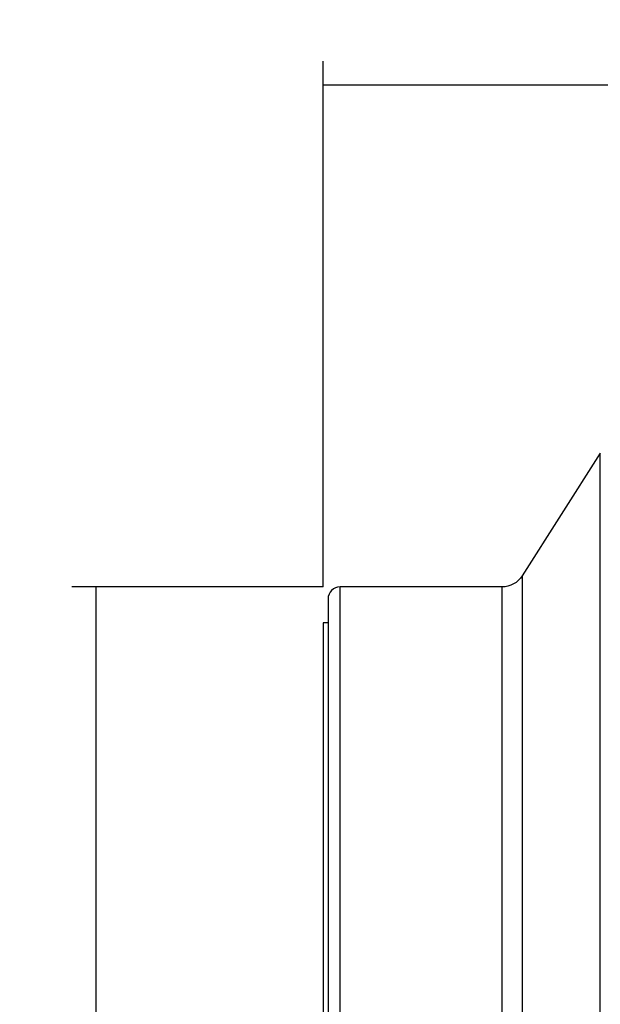
# Model space of a CAD drawing. Units: millimetres. Extents: x -25 to 93, y -171 to 191.
# Drawn here: x -25 to 23, y 109 to 191 of the extents above; entities that cross this region are included whole.
import ezdxf

# ---------------------------------------------------------------- set-up
doc = ezdxf.new("R2010")
doc.units = ezdxf.units.MM
for name, color, linetype in [('1', 4, 'CONTINUOUS'), ('2', 7, 'CONTINUOUS'), ('SK2', 7, 'CONTINUOUS')]:
    doc.layers.add(name, color=color, linetype=linetype)
doc.styles.add('DEFAULT', font='simplex.shx')
doc.dimstyles.get("Standard").update_dxf_attribs({"dimtxt": 0.18, "dimasz": 0.18, "dimexe": 0.18, "dimexo": 0.0625, "dimgap": 0.09, "dimtad": 1, "dimzin": 0, "dimdsep": 52, "dimtxsty": 'Standard', "dimcen": 0.09, "dimadec": 0, "dimazin": 0, "dimtfac": 1, "dimtdec": 4, "dimtofl": 0, "dimtmove": 0, "dimatfit": 3, "dimfxl": 1, "dimtolj": 1, "dimtzin": 0, "dimarcsym": 0})

# ---------------------------------------------------------------- blocks, each defined once
blk = doc.blocks.new('DimnDraft3D2')
at = {"layer": '2'}
for p, q in [((0, 144), (0, 187.802383)), ((63, 157.5), (63, 187.802383)), ((63, 185.802383), (0, 185.802383))]:
    blk.add_line(p, q, dxfattribs=at)
for points in [[(0, 185.802383), (3.499997, 186.740205), (3.500003, 184.864561), (0, 185.802383)], [(63, 185.802383), (59.500003, 184.864561), (59.499997, 186.740205), (63, 185.802383)]]:
    blk.add_solid(points, dxfattribs=at)
at = {"layer": '2', "insert": (28.359211, 186.677383), "char_height": 3.5, "attachment_point": 7, "line_spacing_factor": 1.084337, "style": 'DEFAULT'}
blk.add_mtext('\\W01.000;\\fsimplex.shx,bigfont.shx;63.0 ', dxfattribs=at)
blk = doc.blocks.new('DimnDraft3D4')
at = {"layer": 'SK2'}
for p, q in [((0, 144), (-20.975, 144)), ((-18.975, 144), (-18.975, -144)), ((0, -144), (-20.975, -144))]:
    blk.add_line(p, q, dxfattribs=at)
for points in [[(-18.975, 144), (-18.037178, 140.500003), (-19.912822, 140.499997), (-18.975, 144)], [(-18.975, -144), (-19.912822, -140.500003), (-18.037178, -140.499997), (-18.975, -144)]]:
    blk.add_solid(points, dxfattribs=at)
at = {"layer": 'SK2', "char_height": 3.5, "attachment_point": 7, "rotation": 90, "line_spacing_factor": 1.084337, "style": 'DEFAULT'}
for s, insert in [('\\W01.000;\\fsimplex.shx,bigfont.shx;288.0 ', (-20.725, 0.824342)), ('\\W01.000;\\fsimplex.shx,bigfont.shx;%%c ', (-20.725, -9.675658))]:
    blk.add_mtext(s, dxfattribs=dict(at, insert=insert))

msp = doc.modelspace()

# ---------------------------------------------------------------- linework, layer by layer
at = {"layer": '1'}
for p, q in [((23.1048, 155.1404), (16.5897, 144.9246)), ((23.1048, -152.2901), (23.1048, 155.1404)), ((16.5897, 144.9246), (16.5897, -144.9246)), ((14.9034, 144), (1.4, 144)), ((1.4, -144), (1.4, 144)), ((14.9034, 144), (14.9034, -141.3543)), ((0.4, 143), (0.4, -140.3727)), ((16.5897, 142.2619), (16.5897, 142.2619)), ((1.4, 141.3543), (1.4, 141.3543)), ((0.4, 141), (0, 141)), ((0, 141), (0, -138.4094))]:
    msp.add_line(p, q, dxfattribs=at)
at = {"layer": '1', "extrusion": (0, 0, -1)}
msp.add_arc((-14.9034, 146), 2, 212.527828, 270, dxfattribs=at)
at = {"layer": '1'}
msp.add_arc((1.4, 143), 1, 90, 180, dxfattribs=at)

# ---------------------------------------------------------------- dimensions: what is measured, and where the dimension line sits
at = {"layer": '2', "lineweight": -3}
dim = msp.add_linear_dim(base=(0, 185.8024), p1=(63, 157.5), p2=(0, 144), dimstyle='Standard', override={"dimtxt": 3.5, "dimasz": 3.5, "dimexe": 2, "dimexo": 0, "dimgap": 1.75, "dimtad": 1, "dimtih": 0, "dimdec": 1, "dimzin": 8, "dimpost": '<>', "dimtxsty": 'DEFAULT', "dimsah": 1, "dimclrd": 7, "dimclre": 7, "dimclrt": 7, "dimtm": -0.005, "dimtdec": 3, "dimtofl": 1, "dimtmove": 0}, dxfattribs=at)
dim.commit()
dim.dimension.update_dxf_attribs({"geometry": 'DimnDraft3D2', "text_midpoint": (31.5, 185.8024)})
at = {"layer": 'SK2', "lineweight": -3}
dim = msp.add_linear_dim(base=(-18.975, -144), p1=(0, 144), p2=(0, -144), angle=90, dimstyle='Standard', override={"dimtxt": 3.5, "dimasz": 3.5, "dimexe": 2, "dimexo": 0, "dimgap": 1.75, "dimtad": 1, "dimtih": 0, "dimtoh": 0, "dimdec": 3, "dimzin": 8, "dimpost": '<>', "dimtxsty": 'DEFAULT', "dimsah": 1, "dimclrd": 7, "dimclre": 7, "dimclrt": 7, "dimtm": -0.005, "dimtdec": 3, "dimtofl": 1, "dimtmove": 0}, dxfattribs=at)
dim.commit()
dim.dimension.update_dxf_attribs({"geometry": 'DimnDraft3D4', "text_midpoint": (-18.975, 0)})

doc.saveas('drawing.dxf')
